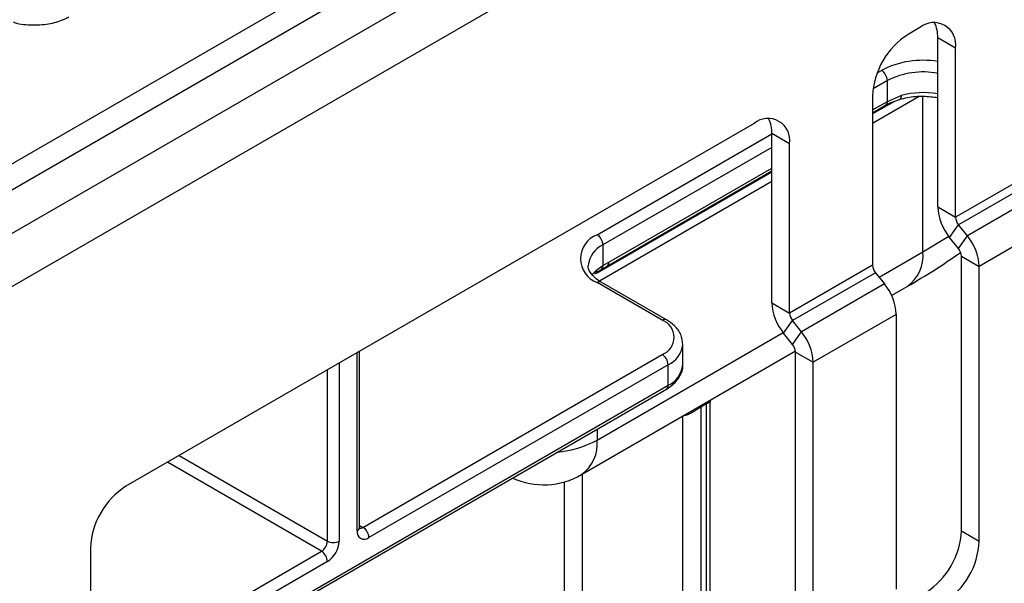
# Model space of a CAD drawing. Units: millimetres. Extents: x 5 to 420, y -29 to 291.
# Drawn here: x 348 to 359, y 181 to 188 of the extents above; entities that cross this region are included whole.
import ezdxf

# ---------------------------------------------------------------- set-up
doc = ezdxf.new("R2010")
doc.units = ezdxf.units.MM

msp = doc.modelspace()

# ---------------------------------------------------------------- linework, layer by layer
at = {"color": 7, "linetype": 'Continuous', "lineweight": 25}
for p, q in [((336.16678, 179.380549), (392.103435, 211.672093)), ((393.301622, 211.53252), (322.661655, 170.752935)), ((392.244318, 211.441688), (336.307663, 179.150144)), ((323.047916, 170.345174), (393.687883, 211.124759)), ((358.43861, 187.607609), (358.297189, 187.525968)), ((358.862875, 187.362607), (358.650742, 187.485068)), ((358.650742, 185.468947), (358.650742, 187.485068)), ((358.862875, 185.346486), (358.862875, 187.362607)), ((358.049702, 186.726963), (358.049702, 186.974455)), ((357.872925, 186.791121), (357.872925, 184.775)), ((358.049702, 186.726963), (358.213516, 186.796608)), ((358.09608, 186.713899), (358.225383, 186.759437)), ((357.872925, 186.591086), (358.028987, 186.681179)), ((358.031894, 186.683064), (358.028987, 186.681179)), ((356.458711, 186.464637), (348.96338, 182.137674)), ((356.882976, 186.219635), (356.670843, 186.342097)), ((356.670843, 184.325975), (356.670843, 186.342097)), ((356.882976, 184.203514), (356.882976, 186.219635)), ((354.705585, 184.76262), (356.670843, 185.897139)), ((359.852824, 185.917971), (358.862875, 185.346486)), ((359.888179, 185.826846), (358.89823, 185.255361)), ((359.994245, 185.694901), (359.004296, 185.123416)), ((358.650742, 185.468947), (358.862875, 185.346486)), ((360.135667, 185.330403), (359.145717, 184.758917)), ((358.792164, 185.104448), (358.89823, 185.255361)), ((359.004296, 185.123416), (358.89823, 185.255361)), ((358.89823, 184.972503), (358.792164, 185.104448)), ((358.89823, 184.972503), (359.004296, 185.123416)), ((354.655589, 185.015075), (354.655589, 184.768189)), ((358.933585, 184.881378), (359.145717, 184.758917)), ((358.933585, 181.606001), (358.933585, 184.881378)), ((354.582681, 184.719094), (354.655589, 184.768189)), ((354.634348, 184.72271), (354.705774, 184.76318)), ((354.636924, 184.72377), (354.634639, 184.722279)), ((354.655589, 184.768189), (354.7263, 184.808404)), ((357.872925, 184.775), (356.882976, 184.203514)), ((359.145717, 181.483539), (359.145717, 184.758917)), ((354.566833, 184.677249), (354.565134, 184.67569)), ((357.90828, 184.683875), (356.918331, 184.112389)), ((357.90828, 184.683875), (358.014346, 184.55193)), ((355.362696, 184.117039), (354.584878, 184.566064)), ((355.412692, 184.12199), (354.634874, 184.571015)), ((358.014346, 184.55193), (357.024397, 183.980444)), ((358.100604, 184.413064), (358.287533, 184.520976)), ((356.670843, 184.325975), (356.882976, 184.203514)), ((358.155768, 184.187431), (357.165818, 183.615945)), ((358.155768, 184.187431), (358.155768, 180.912054)), ((356.812265, 183.961477), (356.918331, 184.112389)), ((357.024397, 183.980444), (356.918331, 184.112389)), ((356.918331, 183.829531), (356.812265, 183.961477)), ((356.918331, 183.829531), (357.024397, 183.980444)), ((355.609143, 183.586321), (355.609143, 183.831283)), ((351.750385, 181.647418), (351.750385, 183.746579)), ((351.791807, 181.647405), (355.362696, 183.708835)), ((354.398446, 182.275854), (356.952955, 183.75054)), ((356.953686, 183.738407), (357.165818, 183.615945)), ((356.953686, 180.463029), (356.953686, 183.738407)), ((355.433407, 183.586361), (351.862517, 181.52493)), ((355.433407, 183.341399), (355.433407, 183.586361)), ((357.165818, 180.340568), (357.165818, 183.615945)), ((348.551032, 179.334462), (355.412692, 183.295614)), ((355.893026, 183.120959), (355.822315, 183.080139)), ((355.93696, 179.386161), (355.93696, 183.142177)), ((355.939796, 183.141853), (355.941201, 183.166467)), ((358.933585, 181.606001), (359.145717, 181.483539)), ((348.539116, 181.402827), (348.539116, 179.386706))]:
    msp.add_line(p, q, dxfattribs=at)
at = {"color": 8, "linetype": 'Continuous', "lineweight": 25}
for p, q in [((357.929573, 187.068401), (357.978991, 187.096929)), ((358.049702, 186.974455), (357.878805, 186.875798)), ((358.427535, 186.784276), (357.872925, 186.464107)), ((358.133607, 186.727115), (357.872925, 186.576627)), ((357.872925, 186.624912), (358.049702, 186.726963)), ((358.473966, 184.933036), (358.473966, 186.788075)), ((354.584878, 185.13755), (356.670843, 186.341752)), ((356.670843, 186.178457), (354.655589, 185.015075)), ((354.7263, 184.808404), (356.670843, 185.930965)), ((356.670843, 185.88268), (354.578351, 184.67471)), ((356.670843, 185.77016), (354.615855, 184.58384)), ((358.473966, 184.933036), (358.781726, 185.117784)), ((357.950779, 184.631007), (358.473966, 184.933036)), ((354.584878, 182.687914), (356.8056, 183.969909)), ((351.721096, 181.606598), (351.721096, 183.72967)), ((351.508964, 183.607209), (351.508964, 181.484137)), ((351.367543, 181.484137), (351.367543, 183.525568)), ((348.541783, 179.362949), (355.433407, 183.341399)), ((355.822315, 183.080139), (355.822315, 179.319978)), ((355.893026, 179.360799), (355.893026, 183.120959)), ((355.610183, 179.197517), (355.610183, 182.975375)), ((354.584878, 182.817728), (354.584878, 182.687914)), ((349.599419, 182.504852), (351.367543, 181.484137)), ((351.296832, 181.361662), (349.457987, 182.423205)), ((354.408102, 182.281428), (354.408102, 178.50357)), ((354.19597, 178.381109), (354.19597, 182.189994)), ((351.750385, 181.671317), (351.791807, 181.647405)), ((348.539116, 179.769666), (351.296832, 181.361662)), ((351.367543, 181.239188), (348.539116, 179.606371))]:
    msp.add_line(p, q, dxfattribs=at)
at = {"color": 8, "linetype": 'Continuous', "lineweight": 25, "flags": 128}
for points in [[(358.213516, 186.796608), (358.212682, 186.781677), (358.210212, 186.769319), (358.2062, 186.760008), (358.200802, 186.754102), (358.197154, 186.752343)], [(354.528578, 184.661918), (354.53242, 184.666969), (354.582681, 184.719094)], [(355.822315, 183.080139), (355.823175, 183.095208), (355.823628, 183.098594)], [(355.893026, 183.120959), (355.893886, 183.136029), (355.894339, 183.139414)]]:
    msp.add_lwpolyline(points, dxfattribs=at)
at = {"color": 7, "linetype": 'Continuous', "lineweight": 25}
for centre, radius, start, end in [((358.60423, 187.404563), 0.262026, 350.785963, 129.2032852), ((358.268604, 187.499111), 0.382397, 357.8954345, 25.7080894), ((358.794055, 186.749204), 0.922083, 122.6054783, 177.3945215), ((357.89618, 186.967468), 0.15368, 2.6054785, 57.3945217), ((356.624331, 186.261592), 0.262026, 350.785963, 129.2032852), ((356.288705, 186.356139), 0.382397, 357.8954345, 25.7080894), ((359.264049, 185.497218), 0.613958, 182.6392874, 219.7720724), ((359.016201, 185.353553), 0.153489, 182.6392874, 219.7720724), ((354.693327, 184.851807), 0.305631, 110.7834208, 249.2165792), ((354.502068, 185.008089), 0.15368, 2.6054785, 57.3945217), ((358.532411, 184.730645), 0.613958, 2.6392874, 39.7720724), ((358.780259, 184.87431), 0.153489, 2.6392874, 39.7720724), ((358.026252, 184.782068), 0.153489, 182.6392874, 219.7720724), ((357.542461, 184.15916), 0.613958, 2.6392874, 39.7720724), ((357.28415, 184.354247), 0.613958, 182.6392874, 219.7720724), ((357.036302, 184.210582), 0.153489, 182.6392874, 219.7720724), ((355.285232, 183.912937), 0.218308, 290.7834208, 69.2165792), ((356.552512, 183.587674), 0.613958, 2.6392874, 39.7720724), ((356.80036, 183.731339), 0.153489, 2.6392874, 39.7720724), ((355.279885, 183.579375), 0.15368, 2.6054785, 57.3945217), ((353.948482, 183.055297), 0.9, 245.5979866, 299.9973117), ((349.460245, 181.360911), 0.922083, 122.6054783, 177.3945215), ((351.807311, 181.592612), 0.087342, 170.785963, 309.2032852), ((351.708996, 181.517944), 0.15368, 2.6054785, 57.3945217), ((358.012456, 181.647917), 0.922083, 302.6054783, 357.3945215), ((351.214021, 181.491123), 0.15368, 302.6054783, 357.3945215), ((351.201921, 181.498109), 0.307361, 302.6054783, 357.3945215), ((351.438253, 181.620608), 0.153702, 242.6096722, 297.3903278), ((358.224588, 181.525456), 0.922083, 302.6054783, 357.3945215), ((351.214021, 181.232201), 0.15368, 2.6054785, 57.3945217)]:
    msp.add_arc(centre, radius, start, end, dxfattribs=at)
at = {"color": 8, "linetype": 'Continuous', "lineweight": 25}
for centre, radius, start, end in [((358.472887, 186.141107), 1.075885, 80.4846819, 117.3264618), ((358.474085, 186.152592), 0.924964, 78.9895247, 117.3103758), ((357.999841, 186.721628), 0.050146, 309.7322122, 6.1070695), ((358.474633, 185.825932), 1.005183, 79.9096435, 105.0564736), ((354.780151, 184.740181), 0.301799, 114.3765735, 174.2832279), ((358.032964, 184.884358), 0.44368, 305.0133329, 6.2988475), ((354.52703, 184.716247), 0.055724, 315.5857241, 2.9282153), ((354.604732, 184.763429), 0.05108, 309.0669522, 5.3465641), ((354.677594, 184.802821), 0.049025, 305.3965847, 6.5393667), ((354.61417, 184.525176), 0.050298, 65.692881, 125.6175775), ((355.391717, 184.07888), 0.047942, 64.0421878, 127.2535331), ((355.307348, 183.863023), 0.304027, 294.4959388, 352.9259398), ((355.308868, 183.616265), 0.301764, 294.3746583, 354.3052007), ((355.385838, 183.335342), 0.047953, 304.0563507, 7.2558297), ((353.993549, 183.785326), 1.246589, 275.4176918, 298.3175713), ((354.143877, 182.639236), 0.44368, 305.0133329, 6.2988475), ((351.70034, 181.652409), 0.050294, 294.3746583, 354.3052008), ((351.761156, 181.692093), 0.054189, 258.2275206, 304.4449251)]:
    msp.add_arc(centre, radius, start, end, dxfattribs=at)
at = {"color": 7, "linetype": 'Continuous', "lineweight": 25}
for points, knots in [([(347.622245, 187.671996), (347.625888, 187.670517), (347.691996, 187.643675), (347.852234, 187.635284), (348.062626, 187.64672), (348.2033, 187.692653), (348.266291, 187.726806), (348.281373, 187.734983)], [0, 0, 0, 0, 0.01880533, 0.341214174, 0.634386251, 0.912460694, 1, 1, 1, 1]), ([(358.196906, 186.752272), (358.227195, 186.759657), (358.316421, 186.781414), (358.475015, 186.795484), (358.594537, 186.779844), (358.650742, 186.772489)], [0, 0, 0, 0, 0.213980403, 0.6303681751, 1, 1, 1, 1]), ([(358.034347, 186.68002), (358.048099, 186.690541), (358.065151, 186.703585), (358.091066, 186.712227), (358.09608, 186.713899)], [0, 0, 0, 0, 0.806529335, 1, 1, 1, 1]), ([(358.287533, 184.520976), (358.397034, 184.584923), (358.618344, 184.714165), (358.820936, 184.855511), (358.923288, 184.926921)], [0, 0, 0, 0, 0.494785875, 1, 1, 1, 1]), ([(354.634874, 184.571015), (354.614242, 184.584023), (354.554086, 184.621949), (354.497609, 184.694122), (354.472787, 184.742702), (354.480646, 184.769035), (354.481042, 184.770363)], [0, 0, 0, 0, 0.201460317, 0.587366828, 0.979206012, 1, 1, 1, 1]), ([(354.55575, 184.667265), (354.564139, 184.67489), (354.58499, 184.693841), (354.618787, 184.710853), (354.638987, 184.721021)], [0, 0, 0, 0, 0.402339865, 1, 1, 1, 1]), ([(355.607577, 183.82386), (355.603291, 183.865959), (355.59466, 183.950729), (355.517328, 184.052077), (355.445152, 184.100302), (355.412692, 184.12199)], [0, 0, 0, 0, 0.351874537, 0.70851663, 1, 1, 1, 1]), ([(355.412692, 183.295614), (355.438105, 183.311892), (355.505891, 183.355309), (355.577096, 183.446458), (355.61698, 183.536087), (355.607312, 183.580646), (355.606452, 183.584609)], [0, 0, 0, 0, 0.228044892, 0.608268012, 0.965158219, 1, 1, 1, 1]), ([(355.822315, 183.080139), (355.816147, 183.0765), (355.805361, 183.070138), (355.782497, 183.05586), (355.747703, 183.033668), (355.701591, 183.006141), (355.651878, 182.982668), (355.62392, 182.979379), (355.610183, 182.977763)], [0, 0, 0, 0, 0.092443712, 0.161646882, 0.307879773, 0.546155204, 0.77701876, 1, 1, 1, 1]), ([(351.751958, 181.633374), (351.751734, 181.633572), (351.75131, 181.633946), (351.750682, 181.6431), (351.750385, 181.647418)], [0, 0, 0, 0, 0.528260474, 1, 1, 1, 1])]:
    msp.add_open_spline(points, degree=3, knots=knots, dxfattribs=at)
at = {"color": 8, "linetype": 'Continuous', "lineweight": 25}
msp.add_open_spline([(355.935185, 183.142194), (355.935434, 183.142171), (355.936058, 183.142112), (355.926325, 183.138424), (355.911828, 183.131403), (355.901575, 183.125708), (355.893026, 183.120959)], degree=3, knots=[0, 0, 0, 0, 0.254007581, 0.638372038, 0.698481528, 1, 1, 1, 1], dxfattribs=at)

doc.saveas('drawing.dxf')
